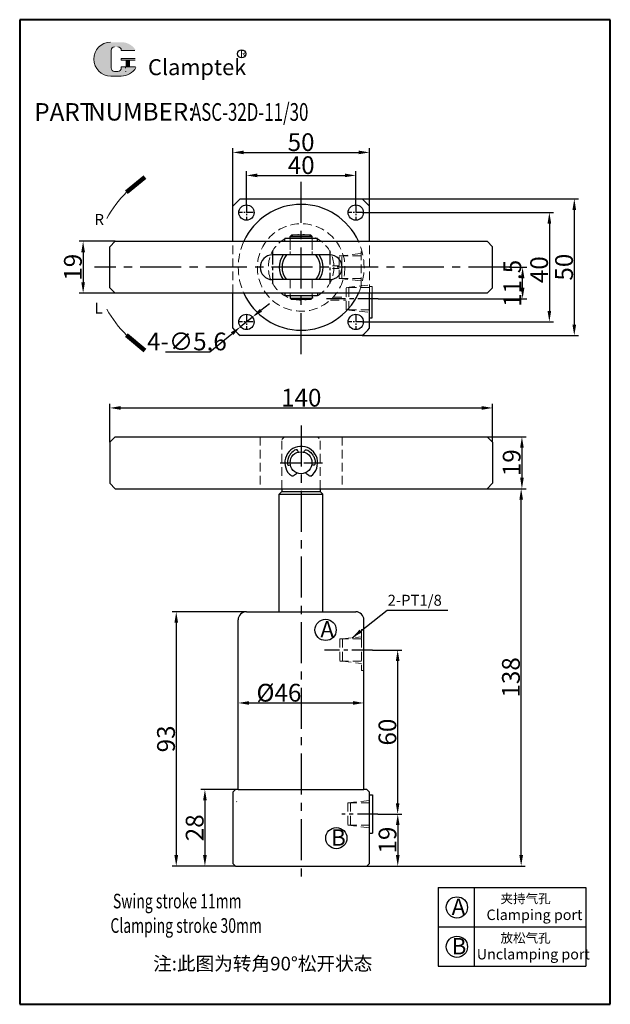
# Model space of a CAD drawing. Units: millimetres. Extents: x 1072 to 1288, y 324 to 684.
import ezdxf

# ---------------------------------------------------------------- set-up
doc = ezdxf.new("R2010")
doc.units = ezdxf.units.MM
doc.linetypes.add('CENTERX2', pattern=[4, 2.5, -0.5, 0.5, -0.5])
doc.linetypes.add('HIDDEN2', pattern=[4.7625, 3.175, -1.5875])
for name, color, linetype, lineweight in [('1L', 7, 'Continuous', 40), ('5L', 1, 'Continuous', 13), ('7L', 3, 'Continuous', 30), ('假设线', 5, 'HIDDEN2', 13), ('文字线', 5, 'Continuous', 13)]:
    doc.layers.add(name, color=color, linetype=linetype, lineweight=lineweight)
doc.layers.add('2L', color=2, linetype='Continuous')
doc.layers.add('6', color=6, linetype='CENTERX2')
doc.styles.add('HZ', font='gbenor.shx', dxfattribs={"width": 0.75, "bigfont": 'hztxt.shx'})
doc.styles.add('ROMANS', font='ROMANS', dxfattribs={"width": 0.7})
doc.dimstyles.new('1-1', dxfattribs={"dimtxt": 5, "dimasz": 2.8, "dimexe": 1.5, "dimexo": 0, "dimgap": 0.5, "dimtad": 1, "dimtoh": 1, "dimdsep": 46, "dimlunit": 6, "dimtxsty": 'HZ', "dimcen": 3, "dimclrd": 1, "dimclre": 1, "dimclrt": 3, "dimazin": 2, "dimtfac": 0.6, "dimtmove": 0, "dimatfit": 3, "dimfxl": 1, "dimtolj": 1, "dimarcsym": 0})
doc.dimstyles.get("Standard").update_dxf_attribs({"dimscale": 14, "dimtxt": 0.18, "dimasz": 0.18, "dimexe": 0.035, "dimexo": 0.014, "dimgap": 0.02, "dimtad": 1, "dimtoh": 1, "dimrnd": 0.0005, "dimdsep": 46, "dimtxsty": 'Standard', "dimcen": 0.2, "dimclrd": 256, "dimclre": 256, "dimclrt": 3, "dimazin": 2, "dimtfac": 1, "dimtmove": 0, "dimatfit": 1, "dimfxl": 1, "dimtolj": 1, "dimtzin": 0, "dimlwd": 20, "dimlwe": 20, "dimarcsym": 0})

# ---------------------------------------------------------------- blocks, each defined once
blk = doc.blocks.new('*D35')
at = {"color": 1, "lineweight": -2, "transparency": 16777216}
for p, q in [((1154.49, 615.62), (1154.49, 628.22)), ((1158.49, 626.72), (1190.49, 626.72)), ((1194.49, 615.62), (1194.49, 628.22))]:
    blk.add_line(p, q, dxfattribs=at)
at = {"color": 1, "transparency": 16777216}
for points in [[(1158.49, 627.39), (1158.49, 626.06), (1154.49, 626.72)], [(1190.49, 627.39), (1190.49, 626.06), (1194.49, 626.72)]]:
    blk.add_solid(points, dxfattribs=at)
at = {"layer": 'Defpoints', "color": 0, "transparency": 16777216}
for p in [(1194.49, 626.72), (1154.49, 615.62), (1194.49, 615.62)]:
    blk.add_point(p, dxfattribs=at)
at = {"color": 3, "transparency": 16777216, "insert": (1174.51, 630.47), "char_height": 6.5, "attachment_point": 5, "style": 'HZ'}
blk.add_mtext('\\A1;40', dxfattribs=at)
blk = doc.blocks.new('*D36')
at = {"color": 1, "lineweight": -2, "transparency": 16777216}
for p, q in [((1149.49, 615.42), (1149.49, 636.63)), ((1153.49, 635.13), (1195.49, 635.13)), ((1199.49, 615.42), (1199.49, 636.63))]:
    blk.add_line(p, q, dxfattribs=at)
at = {"color": 1, "transparency": 16777216}
for points in [[(1153.49, 635.8), (1153.49, 634.46), (1149.49, 635.13)], [(1195.49, 635.8), (1195.49, 634.46), (1199.49, 635.13)]]:
    blk.add_solid(points, dxfattribs=at)
at = {"layer": 'Defpoints', "color": 0, "transparency": 16777216}
for p in [(1199.49, 635.13), (1149.49, 615.42), (1199.49, 615.42)]:
    blk.add_point(p, dxfattribs=at)
at = {"color": 3, "transparency": 16777216, "insert": (1174.47, 638.88), "char_height": 6.5, "attachment_point": 5, "style": 'HZ'}
blk.add_mtext('\\A1;50', dxfattribs=at)
blk = doc.blocks.new('*D37')
at = {"color": 1, "lineweight": -2, "transparency": 16777216}
for p, q in [((1106.49, 602.62), (1093.26, 602.62)), ((1094.76, 598.62), (1094.76, 587.62)), ((1106.49, 583.62), (1093.26, 583.62))]:
    blk.add_line(p, q, dxfattribs=at)
at = {"color": 1, "transparency": 16777216}
for points in [[(1094.1, 598.62), (1095.43, 598.62), (1094.76, 602.62)], [(1094.1, 587.62), (1095.43, 587.62), (1094.76, 583.62)]]:
    blk.add_solid(points, dxfattribs=at)
at = {"layer": 'Defpoints', "color": 0, "transparency": 16777216}
for p in [(1106.49, 602.62), (1094.76, 583.62), (1106.49, 583.62)]:
    blk.add_point(p, dxfattribs=at)
at = {"color": 3, "transparency": 16777216, "insert": (1091.01, 593.13), "char_height": 6.5, "attachment_point": 5, "rotation": 90, "style": 'HZ'}
blk.add_mtext('\\A1;19', dxfattribs=at)
blk = doc.blocks.new('*D38')
at = {"color": 1, "lineweight": -2, "transparency": 16777216}
for p, q in [((1196.99, 613.12), (1266.77, 613.12)), ((1265.27, 609.12), (1265.27, 577.12)), ((1196.99, 573.12), (1266.77, 573.12))]:
    blk.add_line(p, q, dxfattribs=at)
at = {"color": 1, "transparency": 16777216}
for points in [[(1264.6, 609.12), (1265.93, 609.12), (1265.27, 613.12)], [(1264.6, 577.12), (1265.93, 577.12), (1265.27, 573.12)]]:
    blk.add_solid(points, dxfattribs=at)
at = {"layer": 'Defpoints', "color": 0, "transparency": 16777216}
for p in [(1196.99, 613.12), (1196.99, 573.12), (1265.27, 573.12)]:
    blk.add_point(p, dxfattribs=at)
at = {"color": 3, "transparency": 16777216, "insert": (1261.52, 592.23), "char_height": 6.5, "attachment_point": 5, "rotation": 90, "style": 'HZ'}
blk.add_mtext('\\A1;40', dxfattribs=at)
blk = doc.blocks.new('*D39')
at = {"color": 1, "lineweight": -2, "transparency": 16777216}
for p, q in [((1196.79, 618.12), (1275.89, 618.12)), ((1274.39, 614.12), (1274.39, 572.12)), ((1196.79, 568.12), (1275.89, 568.12))]:
    blk.add_line(p, q, dxfattribs=at)
at = {"color": 1, "transparency": 16777216}
for points in [[(1273.72, 614.12), (1275.05, 614.12), (1274.39, 618.12)], [(1273.72, 572.12), (1275.05, 572.12), (1274.39, 568.12)]]:
    blk.add_solid(points, dxfattribs=at)
at = {"layer": 'Defpoints', "color": 0, "transparency": 16777216}
for p in [(1196.79, 618.12), (1196.79, 568.12), (1274.39, 568.12)]:
    blk.add_point(p, dxfattribs=at)
at = {"color": 3, "transparency": 16777216, "insert": (1270.64, 593.16), "char_height": 6.5, "attachment_point": 5, "rotation": 90, "style": 'HZ'}
blk.add_mtext('\\A1;50', dxfattribs=at)
blk = doc.blocks.new('*D40')
at = {"color": 1, "lineweight": -2, "transparency": 16777216}
for p, q in [((1159.78, 577.4), (1162.89, 579.91)), ((1156.67, 574.88), (1152.31, 571.36)), ((1141.04, 562.24), (1149.2, 568.84)), ((1124.9, 562.24), (1141.04, 562.24))]:
    blk.add_line(p, q, dxfattribs=at)
at = {"color": 1, "transparency": 16777216}
for points in [[(1159.36, 577.91), (1160.2, 576.88), (1156.67, 574.88)], [(1148.78, 569.36), (1149.62, 568.32), (1152.31, 571.36)]]:
    blk.add_solid(points, dxfattribs=at)
at = {"layer": 'Defpoints', "color": 0, "transparency": 16777216}
for p in [(1156.67, 574.88), (1152.31, 571.36)]:
    blk.add_point(p, dxfattribs=at)
at = {"color": 3, "transparency": 16777216, "insert": (1132.72, 565.99), "char_height": 6.5, "attachment_point": 5, "style": 'HZ'}
blk.add_mtext('\\A1;4-∅5.6', dxfattribs=at)
blk = doc.blocks.new('*D41')
at = {"color": 1, "lineweight": -2, "transparency": 16777216}
for p, q in [((1104.53, 529.15), (1104.53, 543.18)), ((1108.53, 541.68), (1240.53, 541.68)), ((1244.53, 529.15), (1244.53, 543.18))]:
    blk.add_line(p, q, dxfattribs=at)
at = {"color": 1, "transparency": 16777216}
for points in [[(1108.53, 542.35), (1108.53, 541.01), (1104.53, 541.68)], [(1240.53, 542.35), (1240.53, 541.01), (1244.53, 541.68)]]:
    blk.add_solid(points, dxfattribs=at)
at = {"layer": 'Defpoints', "color": 0, "transparency": 16777216}
for p in [(1244.53, 541.68), (1104.53, 529.15), (1244.53, 529.15)]:
    blk.add_point(p, dxfattribs=at)
at = {"color": 3, "transparency": 16777216, "insert": (1174.53, 545.43), "char_height": 6.5, "attachment_point": 5, "style": 'HZ'}
blk.add_mtext('\\A1;140', dxfattribs=at)
blk = doc.blocks.new('*D42')
at = {"color": 1, "lineweight": -2, "transparency": 16777216}
for p, q in [((1242.53, 531.15), (1256.73, 531.15)), ((1255.23, 527.15), (1255.23, 516.15)), ((1242.53, 512.15), (1256.73, 512.15))]:
    blk.add_line(p, q, dxfattribs=at)
at = {"color": 1, "transparency": 16777216}
for points in [[(1254.57, 527.15), (1255.9, 527.15), (1255.23, 531.15)], [(1254.57, 516.15), (1255.9, 516.15), (1255.23, 512.15)]]:
    blk.add_solid(points, dxfattribs=at)
at = {"layer": 'Defpoints', "color": 0, "transparency": 16777216}
for p in [(1242.53, 531.15), (1242.53, 512.15), (1255.23, 512.15)]:
    blk.add_point(p, dxfattribs=at)
at = {"color": 3, "transparency": 16777216, "insert": (1251.48, 521.65), "char_height": 6.5, "attachment_point": 5, "rotation": 90, "style": 'HZ'}
blk.add_mtext('\\A1;19', dxfattribs=at)
blk = doc.blocks.new('*D43')
at = {"color": 1, "lineweight": -2, "transparency": 16777216}
for p, q in [((1150.46, 402.14), (1137.8, 402.14)), ((1139.3, 398.14), (1139.3, 378.14)), ((1150.46, 374.14), (1137.8, 374.14))]:
    blk.add_line(p, q, dxfattribs=at)
at = {"color": 1, "transparency": 16777216}
for points in [[(1138.63, 398.14), (1139.97, 398.14), (1139.3, 402.14)], [(1138.63, 378.14), (1139.97, 378.14), (1139.3, 374.14)]]:
    blk.add_solid(points, dxfattribs=at)
at = {"layer": 'Defpoints', "color": 0, "transparency": 16777216}
for p in [(1150.46, 402.14), (1139.3, 374.14), (1150.46, 374.14)]:
    blk.add_point(p, dxfattribs=at)
at = {"color": 3, "transparency": 16777216, "insert": (1135.55, 388.14), "char_height": 6.5, "attachment_point": 5, "rotation": 90, "style": 'HZ'}
blk.add_mtext('\\A1;28', dxfattribs=at)
blk = doc.blocks.new('*D44')
at = {"color": 1, "lineweight": -2, "transparency": 16777216}
for p, q in [((1154.46, 467.14), (1127.32, 467.14)), ((1128.82, 463.14), (1128.82, 378.14)), ((1150.46, 374.14), (1127.32, 374.14))]:
    blk.add_line(p, q, dxfattribs=at)
at = {"color": 1, "transparency": 16777216}
for points in [[(1128.15, 463.14), (1129.48, 463.14), (1128.82, 467.14)], [(1128.15, 378.14), (1129.48, 378.14), (1128.82, 374.14)]]:
    blk.add_solid(points, dxfattribs=at)
at = {"layer": 'Defpoints', "color": 0, "transparency": 16777216}
for p in [(1154.46, 467.14), (1128.82, 374.14), (1150.46, 374.14)]:
    blk.add_point(p, dxfattribs=at)
at = {"color": 3, "transparency": 16777216, "insert": (1125.07, 420.64), "char_height": 6.5, "attachment_point": 5, "rotation": 90, "style": 'HZ'}
blk.add_mtext('\\A1;93', dxfattribs=at)
blk = doc.blocks.new('*D45')
at = {"color": 1, "lineweight": -2, "transparency": 16777216}
for p, q in [((1202.57, 393.14), (1211.32, 393.14)), ((1209.82, 389.14), (1209.82, 378.14)), ((1198.46, 374.14), (1211.32, 374.14))]:
    blk.add_line(p, q, dxfattribs=at)
at = {"color": 1, "transparency": 16777216}
for points in [[(1209.16, 389.14), (1210.49, 389.14), (1209.82, 393.14)], [(1209.16, 378.14), (1210.49, 378.14), (1209.82, 374.14)]]:
    blk.add_solid(points, dxfattribs=at)
at = {"layer": 'Defpoints', "color": 0, "transparency": 16777216}
for p in [(1202.57, 393.14), (1198.46, 374.14), (1209.82, 374.14)]:
    blk.add_point(p, dxfattribs=at)
at = {"color": 3, "transparency": 16777216, "insert": (1206.07, 383.64), "char_height": 6.5, "attachment_point": 5, "rotation": 90, "style": 'HZ'}
blk.add_mtext('\\A1;19', dxfattribs=at)
blk = doc.blocks.new('*D46')
at = {"color": 1, "lineweight": -2, "transparency": 16777216}
for p, q in [((1200.57, 453.14), (1211.29, 453.14)), ((1209.79, 449.14), (1209.79, 397.14)), ((1202.57, 393.14), (1211.29, 393.14))]:
    blk.add_line(p, q, dxfattribs=at)
at = {"color": 1, "transparency": 16777216}
for points in [[(1209.12, 449.14), (1210.46, 449.14), (1209.79, 453.14)], [(1209.12, 397.14), (1210.46, 397.14), (1209.79, 393.14)]]:
    blk.add_solid(points, dxfattribs=at)
at = {"layer": 'Defpoints', "color": 0, "transparency": 16777216}
for p in [(1200.57, 453.14), (1202.57, 393.14), (1209.79, 393.14)]:
    blk.add_point(p, dxfattribs=at)
at = {"color": 3, "transparency": 16777216, "insert": (1206.04, 423.14), "char_height": 6.5, "attachment_point": 5, "rotation": 90, "style": 'HZ'}
blk.add_mtext('\\A1;60', dxfattribs=at)
blk = doc.blocks.new('*D47')
at = {"color": 1, "lineweight": -2, "transparency": 16777216}
for p, q in [((1242.53, 512.15), (1256.46, 512.15)), ((1254.96, 378.14), (1254.96, 508.15)), ((1198.46, 374.14), (1256.46, 374.14))]:
    blk.add_line(p, q, dxfattribs=at)
at = {"color": 1, "transparency": 16777216}
for points in [[(1254.3, 508.15), (1255.63, 508.15), (1254.96, 512.15)], [(1254.3, 378.14), (1255.63, 378.14), (1254.96, 374.14)]]:
    blk.add_solid(points, dxfattribs=at)
at = {"layer": 'Defpoints', "color": 0, "transparency": 16777216}
for p in [(1242.53, 512.15), (1254.96, 512.15), (1198.46, 374.14)]:
    blk.add_point(p, dxfattribs=at)
at = {"color": 3, "transparency": 16777216, "insert": (1251.21, 443.14), "char_height": 6.5, "attachment_point": 5, "rotation": 90, "style": 'HZ'}
blk.add_mtext('\\A1;138', dxfattribs=at)
blk = doc.blocks.new('*D48')
at = {"color": 1, "lineweight": -2, "transparency": 16777216}
for p, q in [((1151.46, 433.14), (1151.46, 435.29)), ((1155.46, 433.79), (1193.46, 433.79)), ((1197.46, 433.14), (1197.46, 435.29))]:
    blk.add_line(p, q, dxfattribs=at)
at = {"color": 1, "transparency": 16777216}
for points in [[(1155.46, 434.46), (1155.46, 433.12), (1151.46, 433.79)], [(1193.46, 434.46), (1193.46, 433.12), (1197.46, 433.79)]]:
    blk.add_solid(points, dxfattribs=at)
at = {"layer": 'Defpoints', "color": 0, "transparency": 16777216}
for p in [(1151.46, 433.14), (1197.46, 433.79), (1197.46, 433.14)]:
    blk.add_point(p, dxfattribs=at)
at = {"color": 3, "transparency": 16777216, "insert": (1166.37, 437.54), "char_height": 6.5, "attachment_point": 5, "style": 'HZ'}
blk.add_mtext('\\A1;%%c46', dxfattribs=at)
blk = doc.blocks.new('*D49')
at = {"color": 1, "lineweight": -2, "transparency": 16777216}
for p, q in [((1250.67, 593.12), (1256.98, 593.12)), ((1255.48, 585.62), (1255.48, 589.12)), ((1202.71, 581.62), (1256.98, 581.62))]:
    blk.add_line(p, q, dxfattribs=at)
at = {"color": 1, "transparency": 16777216}
for points in [[(1254.82, 589.12), (1256.15, 589.12), (1255.48, 593.12)], [(1254.82, 585.62), (1256.15, 585.62), (1255.48, 581.62)]]:
    blk.add_solid(points, dxfattribs=at)
at = {"layer": 'Defpoints', "color": 0, "transparency": 16777216}
for p in [(1250.67, 593.12), (1255.48, 593.12), (1202.71, 581.62)]:
    blk.add_point(p, dxfattribs=at)
at = {"color": 3, "transparency": 16777216, "insert": (1251.73, 587.23), "char_height": 6.5, "attachment_point": 5, "rotation": 90, "style": 'HZ'}
blk.add_mtext('\\A1;11.5', dxfattribs=at)

msp = doc.modelspace()

# ---------------------------------------------------------------- hatches: boundary and pattern name
at = {"layer": '5L', "linetype": 'Continuous', "ltscale": 0.5}
h = msp.add_hatch(color=256, dxfattribs=at)
edge = h.paths.add_edge_path()
edge.add_arc((1106.28, 672.452), 1.282, 90, 180, ccw=False)
edge.add_line((1106.28, 673.734), (1107.433, 673.734))
edge.add_arc((1107.433, 672.452), 1.282, 0, 90, ccw=False)
edge.add_line((1108.715, 672.452), (1113.62, 672.452))
edge.add_arc((1113.62, 672.666), 0.214, 270, 394.84419)
edge.add_arc((1108.711, 669.248), 6.195, 34.84419, 90.7201)
edge.add_line((1108.634, 675.443), (1104.78, 675.443))
edge.add_arc((1104.858, 669.248), 6.195, 90.7201, 270)
edge.add_line((1104.858, 663.053), (1108.43, 663.053))
edge.add_ellipse((1108.43, 669.248), major_axis=(16.235, 0), ratio=0.3815789, start_angle=270, end_angle=270.7201)
edge.add_arc((1108.711, 669.248), 6.195, 269.2799, 330.00001)
edge.add_arc((1113.891, 666.258), 0.214, 330.00016, 450)
edge.add_line((1113.891, 666.471), (1108.715, 666.471))
edge.add_line((1108.715, 666.471), (1108.715, 666.044))
edge.add_arc((1107.433, 666.044), 1.282, -90, 0, ccw=False)
edge.add_line((1107.433, 664.762), (1106.28, 664.762))
edge.add_arc((1106.28, 666.044), 1.282, 180, 270, ccw=False)
edge.add_line((1104.998, 666.044), (1104.998, 672.452))
at = {"layer": '5L', "ltscale": 0.5}
for points in [[(1113.834, 669.462), (1108.715, 669.462), (1108.715, 668.821), (1113.834, 668.821)], [(1113.834, 669.462), (1108.715, 669.462), (1108.715, 668.821), (1113.834, 668.821)], [(1111.744, 668.821), (1110.463, 668.821), (1110.463, 666.471), (1111.744, 666.471)], [(1111.744, 668.821), (1110.463, 668.821), (1110.463, 666.471), (1111.744, 666.471)]]:
    msp.add_hatch(color=256, dxfattribs=at).paths.add_polyline_path(points)

# ---------------------------------------------------------------- linework, layer by layer
at = {"ltscale": 0.2}
for p, q in [((1152.192, 618.119), (1196.79, 618.119)), ((1149.491, 602.619), (1149.491, 615.418)), ((1199.491, 602.619), (1199.491, 615.418)), ((1149.491, 570.82), (1149.491, 583.619)), ((1199.491, 570.82), (1199.491, 583.619)), ((1200.524, 574.619), (1200.524, 583.619)), ((1196.79, 568.119), (1152.192, 568.119)), ((1154.458, 467.143), (1166.458, 467.143)), ((1182.458, 467.143), (1194.458, 467.143)), ((1151.458, 402.143), (1151.458, 464.143)), ((1197.458, 402.143), (1197.458, 464.143)), ((1150.458, 402.143), (1149.458, 401.143)), ((1149.458, 401.143), (1149.458, 375.143)), ((1151.458, 402.143), (1150.458, 402.143)), ((1198.458, 402.143), (1197.458, 402.143)), ((1198.458, 402.143), (1199.458, 401.143)), ((1199.458, 375.143), (1199.458, 401.143)), ((1200.601, 400.143), (1200.601, 386.143)), ((1150.458, 374.143), (1149.458, 375.143)), ((1199.458, 375.143), (1198.458, 374.143)), ((1150.458, 374.143), (1198.458, 374.143))]:
    msp.add_line(p, q, dxfattribs=at)
for p, q in [((1106.491, 602.619), (1104.491, 600.619)), ((1106.491, 602.619), (1242.491, 602.619)), ((1180.516, 603.619), (1168.524, 603.619)), ((1168.524, 602.619), (1168.524, 603.619)), ((1170.991, 604.869), (1170.491, 604.369)), ((1170.491, 603.619), (1170.491, 604.369)), ((1170.491, 604.369), (1178.491, 604.369)), ((1177.991, 604.869), (1170.991, 604.869)), ((1177.991, 604.869), (1178.491, 604.369)), ((1178.491, 603.619), (1178.491, 604.369)), ((1180.516, 602.619), (1180.516, 603.619)), ((1244.491, 600.619), (1242.491, 602.619)), ((1104.491, 585.619), (1104.491, 600.619)), ((1244.491, 585.619), (1244.491, 600.619)), ((1184.991, 597.619), (1163.991, 597.619)), ((1184.991, 588.619), (1163.991, 588.619)), ((1104.491, 585.619), (1106.491, 583.619)), ((1242.491, 583.619), (1106.491, 583.619)), ((1168.524, 583.619), (1168.524, 582.619)), ((1180.516, 583.619), (1180.516, 582.619)), ((1242.491, 583.619), (1244.491, 585.619)), ((1180.516, 582.619), (1168.524, 582.619)), ((1170.491, 582.619), (1170.491, 581.869)), ((1170.991, 581.369), (1170.491, 581.869)), ((1170.491, 581.869), (1178.491, 581.869)), ((1177.991, 581.369), (1170.991, 581.369)), ((1178.491, 581.869), (1177.991, 581.369)), ((1178.491, 582.619), (1178.491, 581.869)), ((1199.524, 574.619), (1200.524, 574.619)), ((1104.529, 529.145), (1106.529, 531.145)), ((1106.529, 531.145), (1242.529, 531.145)), ((1168.458, 531.145), (1180.458, 531.145)), ((1242.529, 531.145), (1244.529, 529.145)), ((1104.529, 529.145), (1104.529, 514.145)), ((1244.529, 529.145), (1244.529, 514.145)), ((1104.529, 514.145), (1106.529, 512.145)), ((1106.529, 512.145), (1181.458, 512.145)), ((1167.458, 512.145), (1167.458, 511.145)), ((1181.458, 512.145), (1242.529, 512.145)), ((1181.458, 512.145), (1181.458, 511.145)), ((1242.529, 512.145), (1244.529, 514.145)), ((1166.458, 510.145), (1167.458, 511.145)), ((1166.458, 467.143), (1166.458, 510.145)), ((1166.458, 510.145), (1182.458, 510.145)), ((1167.458, 511.145), (1181.458, 511.145)), ((1181.458, 511.145), (1182.458, 510.145)), ((1182.458, 467.143), (1182.458, 510.145)), ((1166.458, 467.143), (1182.458, 467.143)), ((1151.458, 402.143), (1197.458, 402.143)), ((1199.601, 400.143), (1200.601, 400.143)), ((1199.601, 386.143), (1200.601, 386.143)), ((1153.458, 374.143), (1195.458, 374.143)), ((1156.958, 374.143), (1191.958, 374.143)), ((1224.628, 366.329), (1278.628, 366.329)), ((1224.628, 366.329), (1224.628, 337.529)), ((1237.75, 366.329), (1237.75, 337.529)), ((1278.628, 366.329), (1278.628, 337.529)), ((1224.628, 351.929), (1278.628, 351.929)), ((1224.628, 337.529), (1278.628, 337.529))]:
    msp.add_line(p, q)
for centre in [(1154.491, 613.119), (1194.491, 613.119), (1154.491, 573.119), (1194.491, 573.119)]:
    msp.add_circle(centre, 2.8, dxfattribs=at)
msp.add_circle((1174.458, 521.645), 4)
for centre, radius, start, end in [((1174.491, 593.119), 33.5, 131.73182, 138.26818), ((1174.491, 593.119), 23, 24.39617, 155.60383), ((1174.491, 593.119), 33.5, 41.73182, 48.26818), ((1163.991, 593.119), 4.5, 90, 270), ((1174.491, 593.119), 8, 145.77113, 214.22887), ((1174.491, 593.119), 7, 139.9948, 220.0052), ((1174.491, 593.119), 7, 319.9948, 40.0052), ((1174.491, 593.119), 8, 325.77113, 34.22887), ((1184.991, 593.119), 4.5, 270, 90), ((1174.491, 593.119), 23, 204.39617, 335.60383), ((1174.491, 593.119), 33.5, 221.73182, 228.26818), ((1174.491, 593.119), 33.5, 311.73182, 318.26818), ((1174.52, 521.65), 5.996, 305.82423, 224.99172)]:
    msp.add_arc(centre, radius, start, end)
for centre, start, end in [((1154.458, 464.143), 90, 180), ((1194.458, 464.143), 0, 90)]:
    msp.add_arc(centre, 3, start, end, dxfattribs=at)
for points in [[(1173.529, 525.536), (1173.029, 526.316), (1171.065, 525.352), (1170.125, 524.174), (1169.611, 522.798), (1169.829, 520.741), (1170.542, 520.829)], [(1175.529, 525.536), (1176.03, 526.316), (1177.994, 525.352), (1178.934, 524.174), (1179.448, 522.798), (1179.23, 520.741), (1178.517, 520.829)], [(1170.279, 517.41), (1171.416, 516.837), (1171.762, 517.001), (1173.095, 517.938)]]:
    msp.add_spline(points, degree=3)
msp.add_open_spline([(1178.029, 516.788), (1177.904, 516.744), (1177.662, 516.72), (1176.931, 517.162), (1176.416, 517.573), (1175.998, 517.905)], degree=3, knots=[0.8542974, 0.8542974, 0.8542974, 0.8542974, 1.2729465, 1.6563884, 3.2855776, 3.2855776, 3.2855776, 3.2855776])
at = {"layer": '1L', "linetype": 'ByBlock'}
for p, q in [((1071.561, 683.663), (1071.561, 323.59)), ((1287.558, 683.663), (1071.561, 683.663)), ((1287.558, 323.59), (1287.558, 683.663)), ((1071.561, 323.59), (1287.558, 323.59))]:
    msp.add_line(p, q, dxfattribs=at)
at = {"layer": '2L'}
for centre in [(1183.428, 460.512), (1187.355, 384.359), (1231.451, 359.027), (1231.451, 344.627)]:
    msp.add_circle(centre, 3.88, dxfattribs=at)
at = {"layer": '5L', "ltscale": 0.5}
for p, q in [((1104.998, 672.452), (1104.998, 666.044)), ((1104.998, 672.452), (1104.998, 666.044)), ((1113.62, 672.452), (1108.715, 672.452)), ((1113.62, 672.452), (1108.715, 672.452)), ((1108.715, 669.462), (1113.834, 669.462)), ((1108.715, 669.462), (1113.834, 669.462)), ((1113.834, 668.821), (1108.715, 668.821)), ((1113.834, 668.821), (1108.715, 668.821)), ((1110.463, 668.821), (1110.463, 666.471)), ((1110.463, 668.821), (1110.463, 666.471)), ((1111.744, 668.821), (1111.744, 666.471)), ((1111.744, 668.821), (1111.744, 666.471)), ((1107.134, 664.762), (1106.28, 664.762)), ((1107.134, 664.762), (1106.28, 664.762))]:
    msp.add_line(p, q, dxfattribs=at)
at = {"layer": '5L', "lineweight": 0, "ltscale": 0.5}
for p, q in [((1104.998, 666.044), (1104.998, 672.452)), ((1104.998, 666.044), (1104.998, 672.452)), ((1108.715, 672.452), (1113.62, 672.452)), ((1108.715, 672.452), (1113.62, 672.452)), ((1108.715, 672.452), (1113.62, 672.452)), ((1108.715, 672.452), (1113.62, 672.452)), ((1108.715, 669.462), (1108.715, 668.821)), ((1108.715, 669.462), (1108.715, 668.821)), ((1111.744, 668.821), (1110.463, 668.821)), ((1110.463, 668.821), (1110.463, 666.471)), ((1110.463, 668.821), (1110.463, 666.471)), ((1111.744, 668.821), (1110.463, 668.821)), ((1111.744, 666.471), (1111.744, 668.821)), ((1111.744, 666.471), (1111.744, 668.821)), ((1107.433, 664.762), (1106.28, 664.762)), ((1107.433, 664.762), (1106.28, 664.762)), ((1107.433, 664.762), (1106.28, 664.762)), ((1107.433, 664.762), (1106.28, 664.762))]:
    msp.add_line(p, q, dxfattribs=at)
at = {"layer": '5L', "color": 1, "lineweight": 0, "ltscale": 0.5}
for p, q in [((1108.715, 666.471), (1108.715, 666.044)), ((1108.715, 666.471), (1108.715, 666.044)), ((1108.715, 666.471), (1108.715, 666.044)), ((1108.715, 666.471), (1108.715, 666.044)), ((1113.891, 666.471), (1108.715, 666.471)), ((1113.891, 666.471), (1108.715, 666.471)), ((1113.891, 666.471), (1108.715, 666.471)), ((1113.891, 666.471), (1108.715, 666.471)), ((1110.463, 666.471), (1111.744, 666.471)), ((1110.463, 666.471), (1111.744, 666.471))]:
    msp.add_line(p, q, dxfattribs=at)
at = {"layer": '5L', "color": 1, "ltscale": 0.5}
for p, q in [((1113.891, 666.471), (1108.715, 666.471)), ((1113.891, 666.471), (1108.715, 666.471)), ((1110.239, 666.258), (1110.239, 665.937)), ((1110.239, 666.258), (1110.239, 665.937))]:
    msp.add_line(p, q, dxfattribs=at)
at = {"layer": '5L', "ltscale": 0.2}
msp.add_line((1104.858, 663.053), (1108.711, 663.053), dxfattribs=at)
at = {"layer": '5L', "ltscale": 0.5}
for centre, radius, start, end in [((1104.858, 669.248), 6.195, 90.7201, 270), ((1104.858, 669.248), 6.195, 90.7201, 270), ((1106.28, 672.452), 1.282, 90, 180), ((1106.28, 672.452), 1.282, 90, 180), ((1106.28, 666.044), 1.282, 180, 270), ((1106.28, 666.044), 1.282, 180, 270)]:
    msp.add_arc(centre, radius, start, end, dxfattribs=at)
at = {"layer": '5L', "lineweight": 0, "ltscale": 0.5}
for centre, radius, start, end in [((1104.858, 669.248), 6.195, 90.7201, 270), ((1104.858, 669.248), 6.195, 90.7201, 270), ((1104.858, 669.248), 6.195, 90.7201, 270), ((1104.858, 669.248), 6.195, 90.7201, 270), ((1106.28, 672.452), 1.282, 90, 180), ((1106.28, 672.452), 1.282, 90, 180), ((1107.433, 672.452), 1.282, 0, 90), ((1107.433, 672.452), 1.282, 360, 90), ((1107.433, 672.452), 1.282, 360, 90), ((1107.433, 672.452), 1.282, 0, 90), ((1106.28, 666.044), 1.282, 180, 270), ((1106.28, 666.044), 1.282, 180, 270), ((1107.433, 666.044), 1.282, 270, 0), ((1107.433, 666.044), 1.282, 270, 0), ((1107.433, 666.044), 1.282, 270, 0), ((1107.433, 666.044), 1.282, 270, 0)]:
    msp.add_arc(centre, radius, start, end, dxfattribs=at)
at = {"layer": '5L', "color": 1, "ltscale": 0.5}
for centre, radius, start, end in [((1108.711, 669.248), 6.195, 269.2799, 330), ((1108.711, 669.248), 6.195, 269.2799, 330), ((1110.268, 664.655), 0.107, 330, 90), ((1110.268, 664.655), 0.107, 330, 90)]:
    msp.add_arc(centre, radius, start, end, dxfattribs=at)
at = {"layer": '5L', "color": 1, "lineweight": 0, "ltscale": 0.5}
for centre, radius, start, end in [((1108.711, 669.248), 6.195, 269.2799, 330.00001), ((1108.711, 669.248), 6.195, 269.2799, 330.00001), ((1110.268, 664.655), 0.107, 330.00016, 90), ((1110.268, 664.655), 0.107, 330.00016, 90), ((1110.268, 664.655), 0.107, 330.00016, 90), ((1110.268, 664.655), 0.107, 330.00016, 90)]:
    msp.add_arc(centre, radius, start, end, dxfattribs=at)
at = {"layer": '5L'}
for centre, start, end in [((1138.981, 591.582), 134.35881, 151.32338), ((1138.981, 597.226), 208.67662, 225.64119)]:
    msp.add_arc(centre, 40.505, start, end, dxfattribs=at)
at = {"layer": '6', "ltscale": 6}
for p, q in [((1174.491, 561.389), (1174.491, 624.85)), ((1250.673, 593.119), (1098.88, 593.119)), ((1174.529, 535.313), (1174.529, 368.952))]:
    msp.add_line(p, q, dxfattribs=at)
at = {"layer": '6', "color": 6}
for p, q in [((1156.991, 613.119), (1151.991, 613.119)), ((1154.491, 615.619), (1154.491, 610.619)), ((1196.991, 613.119), (1191.991, 613.119)), ((1194.491, 615.619), (1194.491, 610.619)), ((1156.991, 573.119), (1151.991, 573.119)), ((1154.491, 575.619), (1154.491, 570.619)), ((1196.991, 573.119), (1191.991, 573.119)), ((1194.491, 575.619), (1194.491, 570.619))]:
    msp.add_line(p, q, dxfattribs=at)
at = {"layer": '6', "color": 6, "ltscale": 2}
for p, q in [((1163.991, 599.087), (1163.991, 587.151)), ((1184.991, 599.087), (1184.991, 587.151)), ((1167.531, 521.645), (1181.528, 521.645)), ((1167.531, 521.645), (1181.528, 521.645))]:
    msp.add_line(p, q, dxfattribs=at)
at = {"layer": '6', "ltscale": 3}
for p, q in [((1202.71, 581.619), (1183.812, 581.619)), ((1200.572, 453.143), (1183.048, 453.143)), ((1202.572, 393.143), (1189.356, 393.143))]:
    msp.add_line(p, q, dxfattribs=at)
at = {"layer": '6', "color": 6, "ltscale": 3}
msp.add_line((1166.774, 521.645), (1182.285, 521.645), dxfattribs=at)
at = {"layer": '7L', "color": 1}
msp.add_circle((1152.738, 671.194), 1.492, dxfattribs=at)
at = {"layer": '假设线'}
for p, q in [((1149.491, 583.619), (1149.491, 602.619)), ((1170.491, 603.619), (1170.491, 597.619)), ((1170.491, 602.619), (1170.491, 597.619)), ((1178.491, 603.619), (1178.491, 597.619)), ((1178.491, 602.619), (1178.491, 597.619)), ((1199.491, 583.619), (1199.491, 602.619)), ((1188.41, 597.253), (1196.41, 598.142)), ((1196.41, 586.153), (1196.41, 600.085)), ((1188.41, 589.053), (1188.41, 597.253)), ((1196.41, 597.253), (1188.41, 597.253)), ((1189.41, 589.053), (1189.41, 597.364)), ((1185.954, 593.653), (1188.41, 593.653)), ((1185.954, 592.653), (1188.41, 592.653)), ((1170.491, 588.619), (1170.491, 583.619)), ((1170.491, 588.619), (1170.491, 582.619)), ((1178.491, 588.619), (1178.491, 583.619)), ((1178.491, 588.619), (1178.491, 582.619)), ((1196.41, 589.053), (1188.41, 589.053)), ((1188.41, 589.053), (1196.41, 588.164)), ((1190.991, 585.753), (1199.491, 586.642)), ((1199.491, 585.753), (1190.991, 585.753)), ((1190.991, 577.553), (1190.991, 585.753)), ((1191.991, 577.553), (1191.991, 585.753)), ((1199.524, 586.119), (1200.524, 586.119)), ((1200.524, 583.619), (1200.524, 586.119)), ((1185.189, 581.153), (1190.991, 581.153)), ((1186.206, 582.153), (1190.991, 582.153)), ((1190.991, 577.553), (1199.491, 576.664)), ((1199.491, 577.553), (1190.991, 577.553)), ((1159.529, 531.145), (1159.529, 512.145)), ((1167.458, 512.145), (1167.458, 530.145)), ((1181.458, 512.145), (1181.458, 530.145)), ((1189.529, 531.145), (1189.529, 512.145)), ((1189.601, 457.243), (1196.601, 458.021)), ((1196.601, 460.643), (1196.601, 457.243)), ((1196.601, 460.643), (1197.458, 460.643)), ((1196.601, 457.243), (1188.601, 457.243)), ((1188.601, 457.243), (1188.601, 449.043)), ((1189.601, 457.243), (1189.601, 449.043)), ((1196.601, 457.243), (1196.601, 445.643)), ((1196.601, 449.043), (1188.601, 449.043)), ((1189.601, 449.043), (1196.601, 448.265)), ((1196.601, 445.643), (1197.458, 445.643)), ((1191.601, 397.243), (1199.601, 398.132)), ((1199.601, 397.243), (1191.601, 397.243)), ((1191.601, 397.243), (1191.601, 389.043)), ((1192.601, 397.243), (1192.601, 389.043)), ((1199.601, 389.043), (1191.601, 389.043)), ((1191.601, 389.043), (1199.601, 388.154))]:
    msp.add_line(p, q, dxfattribs=at)
at = {"layer": '假设线', "ltscale": 0.3}
for p, q in [((1167.458, 530.145), (1168.458, 531.145)), ((1180.458, 531.145), (1181.458, 530.145))]:
    msp.add_line(p, q, dxfattribs=at)
at = {"layer": '假设线'}
for centre, radius in [((1174.491, 593.051), 16), ((1174.491, 593.119), 12)]:
    msp.add_circle(centre, radius, dxfattribs=at)
for start, end in [(155.60383, 204.39617), (335.60383, 24.39617)]:
    msp.add_arc((1174.491, 593.119), 23, start, end, dxfattribs=at)
at = {"layer": '文字线', "ltscale": 0.2}
msp.add_line((1150.818, 397.643), (1150.982, 397.807), dxfattribs=at)

# ---------------------------------------------------------------- texts
at = {"char_height": 6.48, "attachment_point": 1, "style": 'ROMANS'}
for s, insert, width in [('PART', (1076.931, 653.155), 19.66032), ('NUMBER:', (1096.591, 653.258), 31.2984)]:
    msp.add_mtext(s, dxfattribs=dict(at, insert=insert, width=width))
for s, insert, char_height, width, attachment_point in [('{\\fSimSun|b0|i0|c134|p2;R}', (1098.921, 612.615), 4, 15.66007, 1), ('{\\fSimSun|b0|i0|c134|p2;L}', (1098.921, 576.194), 4, 15.66007, 7), ('{\\H1.6x;\\C3;2-PT1/8}', (1206.114, 473.355), 2.5, 28.16023, 1), ('A', (1181.513, 463.735), 6, 6.21228, 1), ('B', (1185.44, 387.582), 6, 6.21228, 1), ('{\\fSimSun|b0|i0|c134|p54;\\H1.12x;夹持气孔}', (1247.395, 363.907), 3, 38.03942, 1), ('A', (1229.536, 362.25), 6, 6.21228, 1), ('{\\fFangSong_GB2312|b0|i0|c134|p49;\\H1.067x;Clamping port}', (1242.275, 358.25), 3.6, 35.9292, 1), ('{\\fSimSun|b0|i0|c134|p54;放松气孔}', (1247.395, 349.507), 3.36, 38.03942, 1), ('B', (1229.536, 347.85), 6, 6.21228, 1), ('{\\fFangSong_GB2312|b0|i0|c134|p49;Unclamping port}', (1238.722, 343.85), 3.84, 60.02576, 1), ('{\\fSimSun|b0|i0|c134|p54;注:此图为转角90%%d松开状态}', (1120.352, 340.98), 5, 93.10925, 1)]:
    msp.add_mtext(s, dxfattribs=dict(insert=insert, char_height=char_height, width=width, attachment_point=attachment_point))
at = {"layer": '1L', "style": 'ROMANS', "width": 0.7}
for s, height, p in [('ASC-32D-11/30', 6.48, (1134.175, 646.675)), ('Swing stroke 11mm', 5.355, (1105.658, 358.673)), ('Clamping stroke 30mm', 5.355, (1104.742, 349.722))]:
    msp.add_text(s, height=height, dxfattribs=at).set_placement(p)
at = {"layer": '7L', "insert": (1152.223, 672.433), "char_height": 2.38879, "width": 2.56462, "attachment_point": 1}
msp.add_mtext('{\\fKaiTi_GB2312|b0|i0|c134|p49;\\C1;R}', dxfattribs=at)
at = {"layer": '7L', "color": 240, "insert": (1118.485, 669.213), "char_height": 5.832, "width": 50.21158, "attachment_point": 1}
msp.add_mtext('{\\fTimes New Roman|b1|i1|c0|p18;\\C1;Clamptek}', dxfattribs=at)

# ---------------------------------------------------------------- dimensions: what is measured, and where the dimension line sits
for base, p1, p2, picture, middle in [((1199.491, 635.131), (1149.491, 615.418), (1199.491, 615.418), '*D36', (1174.473, 635.131)), ((1194.491, 626.724), (1154.491, 615.619), (1194.491, 615.619), '*D35', (1174.513, 626.724))]:
    dim = msp.add_linear_dim(base=base, p1=p1, p2=p2, dimstyle='1-1', override={"dimtxt": 6.5, "dimasz": 4})
    dim.commit()
    dim.dimension.update_dxf_attribs({"geometry": picture, "text_midpoint": middle, "dimtype": 160})
for base, p1, p2, picture, middle in [((1274.386, 568.119), (1196.79, 618.119), (1196.79, 568.119), '*D39', (1274.386, 593.164)), ((1265.267, 573.119), (1196.991, 613.119), (1196.991, 573.119), '*D38', (1265.267, 592.227)), ((1094.764, 583.619), (1106.491, 602.619), (1106.491, 583.619), '*D37', (1094.764, 593.129)), ((1255.483, 593.119), (1202.71, 581.619), (1250.673, 593.119), '*D49', (1255.483, 587.228))]:
    dim = msp.add_linear_dim(base=base, p1=p1, p2=p2, angle=90, dimstyle='1-1', override={"dimtxt": 6.5, "dimasz": 4})
    dim.commit()
    dim.dimension.update_dxf_attribs({"geometry": picture, "text_midpoint": middle, "dimtype": 160})
dim = msp.add_diameter_dim_2p(p1=(1156.668, 574.88), p2=(1152.314, 571.358), text='4-<>', dimstyle='1-1', override={"dimtxt": 6.5, "dimasz": 4})
dim.commit()
dim.dimension.update_dxf_attribs({"geometry": '*D40', "text_midpoint": (1132.722, 565.988)})
dim = msp.add_linear_dim(base=(1244.529, 541.678), p1=(1104.529, 529.145), p2=(1244.529, 529.145), dimstyle='1-1', override={"dimtxt": 6.5, "dimasz": 4})
dim.commit()
dim.dimension.update_dxf_attribs({"geometry": '*D41', "text_midpoint": (1174.529, 545.428)})
for base, p1, p2, picture, middle in [((1255.233, 512.145), (1242.529, 531.145), (1242.529, 512.145), '*D42', (1251.483, 521.645)), ((1254.963, 512.145), (1198.458, 374.143), (1242.529, 512.145), '*D47', (1251.213, 443.144)), ((1128.816, 374.143), (1154.458, 467.143), (1150.458, 374.143), '*D44', (1125.066, 420.643)), ((1209.79, 393.143), (1200.572, 453.143), (1202.572, 393.143), '*D46', (1206.04, 423.143)), ((1139.299, 374.143), (1150.458, 402.143), (1150.458, 374.143), '*D43', (1135.549, 388.143)), ((1209.823, 374.143), (1202.572, 393.143), (1198.458, 374.143), '*D45', (1206.073, 383.643))]:
    dim = msp.add_linear_dim(base=base, p1=p1, p2=p2, angle=90, dimstyle='1-1', override={"dimtxt": 6.5, "dimasz": 4})
    dim.commit()
    dim.dimension.update_dxf_attribs({"geometry": picture, "text_midpoint": middle})
dim = msp.add_linear_dim(base=(1197.458, 433.791), p1=(1151.458, 433.143), p2=(1197.458, 433.143), text='%%c<>', dimstyle='1-1', override={"dimtxt": 6.5, "dimasz": 4})
dim.commit()
dim.dimension.update_dxf_attribs({"geometry": '*D48', "text_midpoint": (1166.373, 433.791), "dimtype": 160})

# ---------------------------------------------------------------- leaders
msp.add_leader([(1193.101, 457.603), (1205.976, 467.713), (1228.094, 467.713)], dimstyle='1-1', override={"dimtxt": 6.5, "dimasz": 4})
at = {"layer": '5L'}
for points in [[(1117.368, 626.122), (1110.662, 620.543)], [(1117.368, 562.686), (1110.662, 568.266)]]:
    msp.add_leader(points, dimstyle='Standard', override={"dimscale": 1, "dimtxt": 4, "dimasz": 4, "dimexe": 1.25, "dimexo": 0, "dimgap": 0.625, "dimtoh": 0, "dimdec": 1, "dimrnd": 0, "dimzin": 12, "dimcen": 2.5, "dimclrd": 1, "dimadec": 1, "dimazin": 1, "dimtdec": 1, "dimtmove": 1, "dimatfit": 3, "dimtzin": 8, "dimlwd": 65534, "dimlwe": 65534}, dxfattribs=at)

doc.saveas('drawing.dxf')
